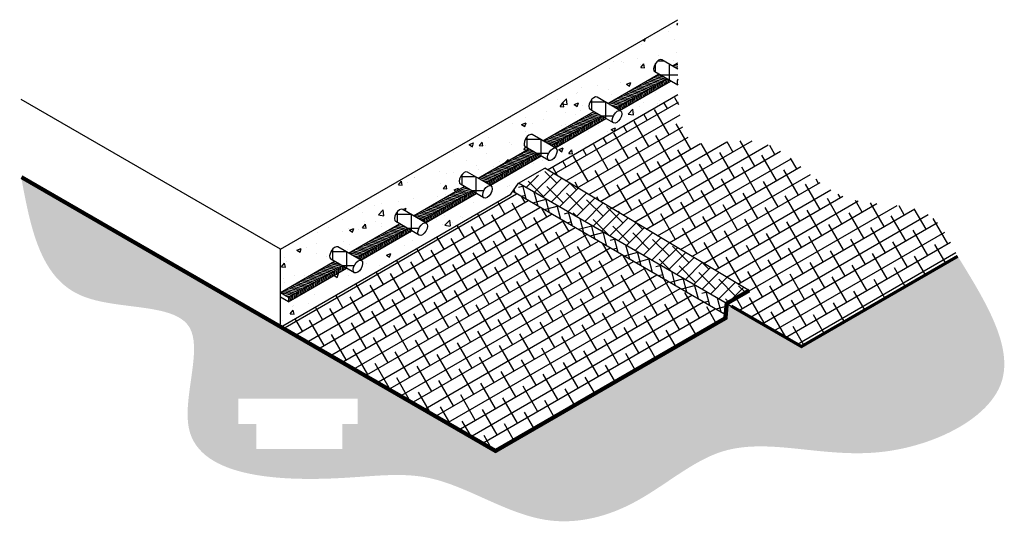
# Model space of a CAD drawing. Units: inches. Extents: x 0 to 158, y 0 to 80.
import ezdxf

# ---------------------------------------------------------------- set-up
doc = ezdxf.new("R2010")
doc.units = ezdxf.units.IN
doc.header["$LTSCALE"] = 6
doc.header["$MEASUREMENT"] = 0
for name, color, linetype, lineweight in [('BKG', 7, 'Continuous', 30), ('w-voltex', 5, 'Continuous', 30), ('w-wsrx', 1, 'Continuous', 25)]:
    doc.layers.add(name, color=color, linetype=linetype, lineweight=lineweight)
pattern_1 = [(165, (47.83099793812585, -9.491173588110087), (-0.06470476127563025, -0.241481456572267), [])]
pattern_2 = [(74.99999999999999, (47.83099793812585, -9.491173588110087), (-0.2414814565722671, 0.06470476127563023), [])]

msp = doc.modelspace()

# ---------------------------------------------------------------- hatches: boundary and pattern name
at = {"layer": 'BKG'}
h = msp.add_hatch(dxfattribs=at)
h.set_pattern_fill('AR-CONC', color=8, style=0)
h.set_pattern_definition([(49.99999999999999, (0, 0), (7.172601826007535, -0.6275213498259511), [0.75, -8.25]), (355, (0, 0), (-1.38751333613, 7.521921337000118), [0.6, -6.6]), (100.4514, (0.5977168, -0.0522934), (5.785093817140216, 6.894395420609536), [0.6374019000000001, -7.01142112]), (46.18420000000001, (0, 2), (10.67241048625644, -1.655190143290181), [1.125, -12.375]), (96.6356, (0.88936745, 1.86206693), (9.346627055487033, 9.741178709004418), [0.95610288, -10.51713]), (351.1842, (0, 2), (9.346619451336272, 9.741186009253246), [0.9, -9.9]), (21, (1, 1.5), (5.969070521184617, -4.026188906653388), [0.75, -8.25]), (326.0000000000001, (1, 1.5), (2.433153319215817, 7.25150045046853), [0.6, -6.6]), (71.4514, (1.49742233, 1.16448394), (8.4022262858149, 3.225304967099524), [0.6374019000000001, -7.01142112]), (37.50000000000001, (0, 0), (0.1215985531729067, 3.328938538313115), [0, -6.52, 0, -6.7, 0, -6.625]), (7.499999999999999, (0, 0), (2.630695374421486, 3.944117118823602), [0, -3.82, 0, -6.37, 0, -2.525]), (327.5, (-2.23, 0), (5.338224361724091, -0.225548717343798), [0, -2.5, 0, -7.8, 0, -10.35]), (317.5, (-3.23, 0), (5.831861693423862, 1.001049823323176), [0, -3.25, 0, -5.18, 0, -7.35])])
edge = h.paths.add_edge_path()
edge.add_line((91.95061655319006, 65.6440537301131), (91.35966441881233, 65.98524010397428))
edge.add_ellipse((91.92216441881232, 66.95951868323176), major_axis=(0.5625000000000006, 0.974278579257494), ratio=0.5300546041909422, start_angle=0, end_angle=180, ccw=False)
edge.add_line((92.48466441881234, 67.93379726248922), (94.20061655319006, 66.94309183578972))
edge.add_line((94.20061655319007, 66.94309183578972), (102.3429213986034, 71.64405373011307))
edge.add_line((102.3429213986034, 71.64405373011307), (101.7519692642257, 71.98524010397419))
edge.add_ellipse((102.3144692642256, 72.95951868323176), major_axis=(0.5625000000000006, 0.974278579257494), ratio=0.5300546041909422, start_angle=0, end_angle=180, ccw=False)
edge.add_line((102.8769692642257, 73.93379726248922), (104.5929213986034, 72.94309183578973))
edge.add_line((104.5929213986034, 72.94309183578973), (105.4403399623902, 73.43234917170835))
edge.add_line((105.4403399623902, 73.43234917170835), (105.4403399623902, 80.3605524019839))
edge.add_line((105.4403399623902, 80.3605524019839), (41.69421934504594, 43.55671250376583))
edge.add_line((41.69421934504594, 43.55671250376583), (41.69421934504594, 36.62850927349033))
edge.add_line((41.69421934504594, 36.62850927349033), (50.381397171537, 41.64405373011309))
edge.add_line((50.381397171537, 41.64405373011309), (49.79044503715929, 41.98524010397421))
edge.add_ellipse((50.35294503715924, 42.95951868323177), major_axis=(0.5625000000000006, 0.974278579257494), ratio=0.5300546041909423, start_angle=0, end_angle=180, ccw=False)
edge.add_line((50.91544503715932, 43.93379726248924), (52.63139717153704, 42.94309183578975))
edge.add_line((52.63139717153704, 42.94309183578975), (60.77370201695029, 47.64405373011308))
edge.add_line((60.77370201695028, 47.64405373011308), (60.18274988257257, 47.98524010397426))
edge.add_ellipse((60.74524988257251, 48.95951868323177), major_axis=(0.5625000000000006, 0.974278579257494), ratio=0.5300546041909422, start_angle=0, end_angle=180, ccw=False)
edge.add_line((61.30774988257252, 49.93379726248926), (63.0237020169503, 48.94309183578974))
edge.add_line((63.0237020169503, 48.94309183578974), (71.16600686236356, 53.64405373011309))
edge.add_line((71.16600686236356, 53.64405373011309), (70.57505472798579, 53.98524010397425))
edge.add_ellipse((71.13755472798577, 54.95951868323178), major_axis=(0.5625000000000006, 0.974278579257494), ratio=0.5300546041909422, start_angle=0, end_angle=180, ccw=False)
edge.add_line((71.70005472798587, 55.93379726248925), (73.41600686236359, 54.94309183578974))
edge.add_line((73.41600686236359, 54.94309183578974), (81.55831170777682, 59.64405373011307))
edge.add_line((81.55831170777682, 59.64405373011307), (80.96735957339914, 59.98524010397426))
edge.add_ellipse((81.52985957339905, 60.95951868323178), major_axis=(0.5625000000000006, 0.974278579257494), ratio=0.5300546041909422, start_angle=0, end_angle=180, ccw=False)
edge.add_line((82.0923595733992, 61.93379726248922), (83.80831170777684, 60.94309183578974))
edge.add_line((83.80831170777684, 60.94309183578974), (91.95061655319006, 65.6440537301131))
h.paths.add_polyline_path([(82.7918201008256, 55.81614484997119), (82.55268109476218, 56.02147770951267), (84.02180679079311, 56.86967782558953), (84.71119722002157, 56.3925762596072), (105.4403399623902, 68.36055240198387), (105.4403399623902, 69.8557582885178), (104.2914785571183, 70.51905373011307), (96.14917371170509, 65.8180918357897), (96.25335895541721, 65.75794045728695), (96.27802096945439, 65.74213708855437), (96.30126845877044, 65.72402466908714), (96.32304541812735, 65.70364683329021), (96.34329938492259, 65.6810526731549), (96.36198156557612, 65.65629661999195), (96.37904695307839, 65.62943831330186), (96.39445443541614, 65.60054245709792), (96.40816689461488, 65.56967866402871), (96.42015129615933, 65.5369212876751), (96.43037876857647, 65.50234924342593), (96.43882467298944, 65.46604581836392), (96.44546866247472, 65.4280984706199), (96.45029473107968, 65.38859861867832), (96.45329125238236, 65.34764142114234), (96.45445100750048, 65.30532554748821), (96.45377120248234, 65.26175294036202), (96.45125347503782, 65.21702856999083), (96.44690389059282, 65.17126018130028), (96.44073292767729, 65.12455803434754), (96.43275545268138, 65.07703463869527), (96.4229906840411, 65.02880448236613), (96.41146214593938, 64.97998375603116), (96.39819761163433, 64.93069007309634), (96.38322903655089, 64.88104218636146), (96.36659248129756, 64.8311597019343), (96.34832802479309, 64.78116279108902), (96.32847966771304, 64.73117190076309), (96.30709522648807, 64.68130746338996), (96.28422621811016, 64.63168960676688), (96.2599277360236, 64.5824378646565), (96.23425831740002, 64.53367088881944), (96.20727980211726, 64.48550616317205), (96.17905718378168, 64.43805972075707), (96.14965845315284, 64.39144586421016), (96.11915443434786, 64.34577689039459), (96.0876186142199, 64.30116281986844), (96.05512696532185, 64.25771113183532), (96.02175776288182, 64.21552650521762), (95.98759139623131, 64.17471056647582), (95.95271017514017, 64.13536164478137), (95.91719813152527, 64.09757453513323), (95.88114081701013, 64.06144026998825), (95.84462509682372, 64.02704589995622), (95.80773894053432, 63.99447428408707), (95.77057121012331, 63.96380389025642), (95.73321144590872, 63.93510860612938), (95.69574965083493, 63.90845756115883), (95.65827607364749, 63.88391496004648), (95.62088099147614, 63.86153992806808), (95.58365449234928, 63.84138636863546), (95.54668625816396, 63.82350283343856), (95.51006534863436, 63.80793240548009), (95.47387998673914, 63.79471259528479), (95.43821734618457, 63.78387525053336), (95.40316334139544, 63.77544647933852), (95.36880242053967, 63.76944658734838), (95.33521736208522, 63.76589002882825), (95.30248907537964, 63.76478537183912), (95.27069640573225, 63.76613527759646), (95.23991594446895, 63.76993649405905), (95.21022184441695, 63.77617986376347), (95.18168564126421, 63.78485034588526), (95.15437608122357, 63.79592705247355), (95.12835895541721, 63.80938329877196), (93.89917371170509, 64.51905373011307), (85.75686886629184, 59.81809183578973), (85.86105411000395, 59.75794045728694), (85.88571612404112, 59.74213708855438), (85.90896361335717, 59.72402466908716), (85.93074057271409, 59.70364683329021), (85.95099453950932, 59.68105267315489), (85.96967672016285, 59.65629661999195), (85.98674210766512, 59.62943831330185), (86.00214959000287, 59.60054245709792), (86.01586204920162, 59.56967866402872), (86.02784645074607, 59.53692128767511), (86.03807392316321, 59.50234924342593), (86.04651982757618, 59.46604581836393), (86.05316381706146, 59.42809847061989), (86.05798988566642, 59.38859861867833), (86.06098640696909, 59.34764142114233), (86.06214616208722, 59.30532554748821), (86.06146635706908, 59.26175294036202), (86.05894862962455, 59.21702856999084), (86.05459904517956, 59.17126018130028), (86.04842808226402, 59.12455803434755), (86.04045060726811, 59.07703463869526), (86.03068583862783, 59.02880448236611), (86.01915730052612, 58.97998375603117), (86.00589276622107, 58.93069007309634), (85.99092419113762, 58.88104218636146), (85.9742876358843, 58.83115970193429), (85.95602317937983, 58.78116279108902), (85.93617482229978, 58.73117190076308), (85.91479038107481, 58.68130746338996), (85.8919213726969, 58.63168960676688), (85.86762289061033, 58.58243786465649), (85.84195347198676, 58.53367088881945), (85.81497495670399, 58.48550616317203), (85.78675233836842, 58.43805972075708), (85.75735360773957, 58.39144586421016), (85.7268495889346, 58.34577689039459), (85.69531376880664, 58.30116281986844), (85.66282211990858, 58.25771113183531), (85.62945291746856, 58.21552650521762), (85.59528655081805, 58.17471056647582), (85.5604053297269, 58.13536164478138), (85.524893286112, 58.09757453513323), (85.48883597159687, 58.06144026998827), (85.45232025141046, 58.02704589995621), (85.41543409512106, 57.99447428408708), (85.37826636471004, 57.96380389025641), (85.34090660049546, 57.93510860612938), (85.30344480542166, 57.90845756115884), (85.26597122823422, 57.88391496004648), (85.22857614606288, 57.86153992806807), (85.19134964693602, 57.84138636863545), (85.1543814127507, 57.82350283343857), (85.11776050322109, 57.80793240548009), (85.08157514132587, 57.79471259528479), (85.04591250077131, 57.78387525053336), (85.01085849598218, 57.77544647933852), (84.9764975751264, 57.76944658734838), (84.94291251667195, 57.76589002882825), (84.91018422996638, 57.76478537183912), (84.87839156031899, 57.76613527759646), (84.84761109905568, 57.76993649405905), (84.81791699900369, 57.77617986376347), (84.78938079585095, 57.78485034588526), (84.76207123581031, 57.79592705247355), (84.73605411000383, 57.80938329877196), (83.5068688662918, 58.51905373011304), (75.36456402087856, 53.81809183578972), (75.46874926459068, 53.75794045728695), (75.49341127862786, 53.74213708855439), (75.51665876794391, 53.72402466908716), (75.53843572730081, 53.70364683329022), (75.55868969409605, 53.68105267315489), (75.57737187474959, 53.65629661999196), (75.59443726225186, 53.62943831330187), (75.6098447445896, 53.60054245709793), (75.62355720378834, 53.56967866402873), (75.6355416053328, 53.53692128767512), (75.64576907774995, 53.50234924342595), (75.65421498216291, 53.46604581836394), (75.6608589716482, 53.42809847061991), (75.66568504025315, 53.38859861867834), (75.66868156155583, 53.34764142114234), (75.66984131667395, 53.30532554748822), (75.66916151165582, 53.26175294036203), (75.66664378421129, 53.21702856999085), (75.66229419976631, 53.1712601813003), (75.65612323685076, 53.12455803434756), (75.64814576185485, 53.07703463869527), (75.63838099321457, 53.02880448236613), (75.62685245511287, 52.97998375603118), (75.6135879208078, 52.93069007309636), (75.59861934572436, 52.88104218636147), (75.58198279047103, 52.8311597019343), (75.56371833396656, 52.78116279108903), (75.54386997688651, 52.73117190076309), (75.52248553566153, 52.68130746338997), (75.49961652728362, 52.6316896067669), (75.47531804519707, 52.5824378646565), (75.44964862657349, 52.53367088881947), (75.42267011129073, 52.48550616317205), (75.39444749295515, 52.43805972075709), (75.36504876232632, 52.39144586421017), (75.33454474352135, 52.3457768903946), (75.30300892339338, 52.30116281986845), (75.27051727449533, 52.25771113183533), (75.2371480720553, 52.21552650521764), (75.20298170540478, 52.17471056647583), (75.16810048431364, 52.13536164478138), (75.13258844069874, 52.09757453513323), (75.09653112618362, 52.06144026998827), (75.06001540599719, 52.02704589995622), (75.0231292497078, 51.99447428408708), (74.98596151929678, 51.96380389025643), (74.9486017550822, 51.93510860612939), (74.9111399600084, 51.90845756115885), (74.87366638282096, 51.8839149600465), (74.83627130064961, 51.86153992806808), (74.79904480152275, 51.84138636863547), (74.76207656733743, 51.82350283343857), (74.72545565780783, 51.8079324054801), (74.6892702959126, 51.7947125952848), (74.65360765535806, 51.78387525053337), (74.61855365056894, 51.77544647933853), (74.58419272971314, 51.76944658734838), (74.5506076712587, 51.76589002882825), (74.51787938455311, 51.76478537183913), (74.48608671490572, 51.76613527759648), (74.45530625364242, 51.76993649405905), (74.42561215359044, 51.77617986376347), (74.39707595043768, 51.78485034588527), (74.36976639039705, 51.79592705247356), (74.34374926459067, 51.80938329877196), (73.11456402087856, 52.51905373011307), (64.9722591754653, 47.81809183578973), (65.07644441917742, 47.75794045728694), (65.1011064332146, 47.74213708855438), (65.12435392253064, 47.72402466908716), (65.14613088188754, 47.70364683329021), (65.16638484868278, 47.68105267315489), (65.18506702933632, 47.65629661999196), (65.2021324168386, 47.62943831330186), (65.21753989917633, 47.60054245709792), (65.23125235837507, 47.56967866402872), (65.24323675991954, 47.53692128767511), (65.25346423233668, 47.50234924342593), (65.26191013674965, 47.46604581836394), (65.26855412623493, 47.4280984706199), (65.27338019483989, 47.38859861867833), (65.27637671614256, 47.34764142114233), (65.27753647126069, 47.30532554748822), (65.27685666624255, 47.26175294036202), (65.27433893879802, 47.21702856999084), (65.26998935435304, 47.17126018130029), (65.2638183914375, 47.12455803434755), (65.25584091644158, 47.07703463869527), (65.2460761478013, 47.02880448236612), (65.2345476096996, 46.97998375603117), (65.22128307539454, 46.93069007309635), (65.2063145003111, 46.88104218636146), (65.18967794505777, 46.8311597019343), (65.1714134885533, 46.78116279108902), (65.15156513147325, 46.73117190076309), (65.13018069024827, 46.68130746338996), (65.10731168187036, 46.63168960676689), (65.0830131997838, 46.58243786465649), (65.05734378116023, 46.53367088881946), (65.03036526587746, 46.48550616317204), (65.00214264754189, 46.43805972075708), (64.97274391691306, 46.39144586421016), (64.94223989810808, 46.3457768903946), (64.91070407798011, 46.30116281986844), (64.87821242908207, 46.25771113183532), (64.84484322664204, 46.21552650521763), (64.81067685999152, 46.17471056647582), (64.77579563890038, 46.13536164478138), (64.74028359528548, 46.09757453513323), (64.70422628077034, 46.06144026998827), (64.66771056058393, 46.02704589995621), (64.63082440429453, 45.99447428408708), (64.59365667388352, 45.96380389025642), (64.55629690966893, 45.93510860612938), (64.51883511459513, 45.90845756115884), (64.4813615374077, 45.88391496004649), (64.44396645523635, 45.86153992806808), (64.40673995610949, 45.84138636863546), (64.36977172192417, 45.82350283343857), (64.33315081239456, 45.80793240548009), (64.29696545049934, 45.79471259528479), (64.2613028099448, 45.78387525053336), (64.22624880515568, 45.77544647933853), (64.19188788429987, 45.76944658734838), (64.15830282584544, 45.76589002882825), (64.12557453913985, 45.76478537183912), (64.09378186949246, 45.76613527759647), (64.06300140822916, 45.76993649405905), (64.03330730817717, 45.77617986376347), (64.00477110502442, 45.78485034588526), (63.97746154498378, 45.79592705247355), (63.95144441917745, 45.80938329877195), (62.72225917546529, 46.51905373011308), (54.57995433005202, 41.81809183578972), (54.68413957376416, 41.75794045728694), (54.70880158780133, 41.74213708855438), (54.73204907711738, 41.72402466908716), (54.75382603647429, 41.70364683329021), (54.77408000326953, 41.68105267315489), (54.79276218392306, 41.65629661999196), (54.80982757142532, 41.62943831330186), (54.82523505376307, 41.60054245709792), (54.83894751296182, 41.56967866402872), (54.85093191450628, 41.53692128767511), (54.86115938692343, 41.50234924342593), (54.86960529133639, 41.46604581836394), (54.87624928082167, 41.4280984706199), (54.88107534942662, 41.38859861867833), (54.88407187072931, 41.34764142114233), (54.88523162584741, 41.30532554748822), (54.88455182082929, 41.26175294036202), (54.88203409338476, 41.21702856999084), (54.87768450893977, 41.17126018130029), (54.87151354602424, 41.12455803434755), (54.86353607102832, 41.07703463869527), (54.85377130238804, 41.02880448236612), (54.84224276428633, 40.97998375603117), (54.82897822998127, 40.93069007309635), (54.81400965489784, 40.88104218636146), (54.7973730996445, 40.8311597019343), (54.77910864314004, 40.78116279108902), (54.75926028605998, 40.73117190076309), (54.737875844835, 40.68130746338996), (54.71500683645711, 40.63168960676689), (54.69070835437054, 40.58243786465649), (54.66503893574696, 40.53367088881946), (54.6380604204642, 40.48550616317204), (54.60983780212862, 40.43805972075708), (54.58043907149978, 40.39144586421016), (54.54993505269482, 40.3457768903946), (54.51839923256686, 40.30116281986844), (54.4859075836688, 40.25771113183532), (54.45253838122877, 40.21552650521763), (54.41837201457825, 40.17471056647582), (54.38349079348711, 40.13536164478138), (54.34797874987221, 40.09757453513323), (54.31192143535709, 40.06144026998827), (54.27540571517066, 40.02704589995621), (54.23851955888126, 39.99447428408708), (54.20135182847025, 39.96380389025642), (54.16399206425568, 39.93510860612938), (54.12653026918187, 39.90845756115884), (54.08905669199442, 39.88391496004649), (54.05166160982309, 39.86153992806808), (54.01443511069623, 39.84138636863546), (53.97746687651091, 39.82350283343857), (53.9408459669813, 39.80793240548009), (53.90466060508609, 39.79471259528479), (53.86899796453152, 39.78387525053336), (53.8339439597424, 39.77544647933853), (53.79958303888662, 39.76944658734838), (53.76599798043217, 39.76589002882825), (53.73326969372659, 39.76478537183912), (53.7014770240792, 39.76613527759647), (53.67069656281589, 39.76993649405905), (53.6410024627639, 39.77617986376347), (53.61246625961115, 39.78485034588526), (53.58515669957052, 39.79592705247355), (53.55913957376426, 39.80938329877192), (52.32995433005201, 40.51905373011309), (42.9932574507226, 35.12850927349032), (41.69421934504594, 35.87850927349033), (41.69421934504594, 31.55671250376584), (78.71680535683065, 52.93171250376581), (79.90584009435504, 54.14992351635954)])
h = msp.add_hatch(dxfattribs=at)
h.set_pattern_fill('NET', color=256, scale=18, angle=90, style=0)
h.set_pattern_definition([(90, (47.83099793812585, -9.491173588110087), (-2.25, 1.377682148050174e-16), []), (180, (47.83099793812585, -9.491173588110087), (-2.755364296100349e-16, -2.25), [])])
edge = h.paths.add_edge_path()
edge.add_line((105.4403399623902, 69.85575828851782), (105.4403399623902, 69.87505421498392))
edge.add_ellipse((106.0831638008305, 70.78366187802945), major_axis=(0.5625000000000006, 0.974278579257494), ratio=0.5300546041909422, start_angle=104.7788424457392, end_angle=170.1122254135111, ccw=False)
edge.add_line((105.4403399623902, 70.82342642315973), (105.4403399623902, 72.45383449987112))
edge.add_line((105.4403399623902, 72.45383449987112), (102.8769692642257, 73.93379726248922))
edge.add_ellipse((102.3144692642256, 72.95951868323176), major_axis=(0.5625000000000006, 0.974278579257494), ratio=0.5300546041909422, start_angle=0, end_angle=180)
edge.add_line((101.7519692642257, 71.98524010397426), (105.4403399623902, 69.85575828851782))
h = msp.add_hatch(dxfattribs=at)
h.set_pattern_fill('NET', color=256, scale=18, angle=90, style=0)
h.set_pattern_definition([(90, (87.1502173197789, 13.20978830621325), (-2.25, 1.377682148050174e-16), []), (180, (87.1502173197789, 13.20978830621325), (-2.755364296100349e-16, -2.25), [])])
edge = h.paths.add_edge_path()
edge.add_ellipse((95.69085895541721, 64.78366187802945), major_axis=(0.5625000000000006, 0.974278579257494), ratio=0.5300546041909422, start_angle=0, end_angle=179.9999999999997, ccw=False)
edge.add_line((96.25335895541713, 65.75794045728694), (92.48466441881232, 67.93379726248924))
edge.add_ellipse((91.92216441881232, 66.95951868323176), major_axis=(0.5625000000000006, 0.974278579257494), ratio=0.5300546041909422, start_angle=0, end_angle=180)
edge.add_line((91.35966441881239, 65.98524010397419), (95.1283589554173, 63.80938329877189))
h = msp.add_hatch(dxfattribs=at)
h.set_pattern_fill('NET', color=256, scale=18, angle=90, style=0)
h.set_pattern_definition([(90, (76.75791247436564, 7.209788306213262), (-2.25, 1.377682148050174e-16), []), (180, (76.75791247436564, 7.209788306213262), (-2.755364296100349e-16, -2.25), [])])
edge = h.paths.add_edge_path()
edge.add_ellipse((85.29855411000395, 58.78366187802945), major_axis=(0.5625000000000006, 0.974278579257494), ratio=0.5300546041909422, start_angle=0, end_angle=179.9999999999997, ccw=False)
edge.add_line((85.86105411000406, 59.75794045728688), (82.09235957339908, 61.93379726248922))
edge.add_ellipse((81.52985957339905, 60.95951868323178), major_axis=(0.5625000000000006, 0.974278579257494), ratio=0.5300546041909422, start_angle=0, end_angle=180)
edge.add_line((80.96735957339908, 59.98524010397423), (84.73605411000398, 57.80938329877191))
h = msp.add_hatch(dxfattribs=at)
h.set_pattern_fill('NET', color=256, scale=18, angle=90, style=0)
h.set_pattern_definition([(90, (66.36560762895238, 1.209788306213262), (-2.25, 1.377682148050174e-16), []), (180, (66.36560762895238, 1.209788306213262), (-2.755364296100349e-16, -2.25), [])])
edge = h.paths.add_edge_path()
edge.add_ellipse((74.90624926459068, 52.78366187802946), major_axis=(0.5625000000000006, 0.974278579257494), ratio=0.5300546041909422, start_angle=1.1368683772161603e-13, end_angle=180, ccw=False)
edge.add_line((75.46874926459068, 53.75794045728698), (71.70005472798583, 55.93379726248924))
edge.add_ellipse((71.13755472798577, 54.95951868323178), major_axis=(0.5625000000000006, 0.974278579257494), ratio=0.5300546041909422, start_angle=0, end_angle=180)
edge.add_line((70.5750547279858, 53.98524010397425), (74.34374926459064, 51.80938329877193))
h = msp.add_hatch(dxfattribs=at)
h.set_pattern_fill('AR-SAND', color=252, scale=1.5, style=0)
h.set_pattern_definition([(37.50000000000001, (47.83099793812585, -9.491173588110087), (-0.09449003716441223, 2.890235653519738), [0, -2.28, 0, -2.55, 0, -2.4375]), (7.499999999999999, (47.83099793812585, -9.491173588110087), (2.654665057901591, 4.233219097844611), [0, -1.23, 0, -2.055, 0, -0.7875000000000001]), (327.5, (45.98599793812585, -9.491173588110087), (4.671212792627243, 0.008488580305446747), [0, -0.75, 0, -2.7, 0, -3.525]), (317.5, (45.98599793812585, -9.491173588110087), (4.50918990685844, 1.316513347401374), [0, -0.375, 0, -1.77, 0, -2.025])])
h.paths.add_polyline_path([(112.3320197788011, 10.05310933763487), (139.1283618661135, 10.05310933763487), (139.1283618661135, 12.51132898292818), (112.3320197788011, 12.51132898292818)], flags=25)
h.paths.add_polyline_path([(112.0949802153632, 12.14724303476993), (147.0041718933986, 12.14724303476993), (147.0041718933986, 16.0277000606908), (112.0949802153632, 16.0277000606908)], flags=24)
h.paths.add_polyline_path([(0.1249999633928951, 55.05671250376585), (0.3036492028116161, 54.1014119646677), (0.484201067295413, 53.14805369678072), (0.6685581819093617, 52.198579971316), (0.8586231717185381, 51.25493305948473), (1.056298661788018, 50.31905523249799), (1.263487277182878, 49.39288876156698), (1.482091642968193, 48.47837591790282), (1.71401438420904, 47.57745897271664), (1.961158125970493, 46.6920801972196), (2.225425493317632, 45.82418186262285), (2.508719111315528, 44.9757062401375), (2.81294160502926, 44.1485956009747), (3.139995599523904, 43.34479221634562), (3.491783719864533, 42.56623835746137), (3.870208591116226, 41.81487629553311), (4.277172838344058, 41.09264830177197), (4.714579086613107, 40.4014966473891), (5.184329960988443, 39.74336360359563), (5.688328086535149, 39.12019144160273), (6.228476088318296, 38.53392243262149), (6.806676591402963, 37.98649884786311), (7.424832220854222, 37.4798629585387), (8.084845601737152, 37.0159570358594), (8.788619359116831, 36.59672335103637), (9.538056118058332, 36.22410417528074), (10.3342967255329, 35.89935932411375), (11.1732254689809, 35.61903940838121), (12.04850922204956, 35.37770851992525), (12.95380704778475, 35.16992375328868), (13.88277800923235, 34.99024220301432), (14.82908116943826, 34.833220963645), (15.78637559144837, 34.69341712972355), (16.74832033830856, 34.56538779579278), (17.70857447306471, 34.44369005639554), (18.66079705876272, 34.32288100607462), (19.59864715844847, 34.19751773937288), (20.51578383516785, 34.06215735083311), (21.40586615196674, 33.91135693499816), (22.26255317189103, 33.73967358641085), (23.07950395798662, 33.54166439961399), (23.85037757329937, 33.31188646915042), (24.56883308087519, 33.04489688956296), (25.22852954375997, 32.73525275539442), (25.82312602499956, 32.37751116118766), (26.34628158763989, 31.96622920148546), (26.79165529472684, 31.49596397083068), (27.15298078220097, 30.96133063662375), (27.4291711962024, 30.36097785537138), (27.62760198642074, 29.7001442134898), (27.75642975011191, 28.98467660784893), (27.82381108453191, 28.22042193531873), (27.83790258693671, 27.4132270927691), (27.80686085458226, 26.56893897706999), (27.73884248472455, 25.69340448509131), (27.64200407461952, 24.79247051370301), (27.52450222152316, 23.871983959775), (27.39449352269144, 22.93779172017723), (27.26013457538031, 21.99574069177961), (27.12958197684574, 21.05167777145208), (27.01099232434371, 20.11144985606457), (26.91252221513019, 19.18090384248702), (26.84232824646114, 18.26588662758932), (26.80856701559252, 17.37224510824145), (26.8193951197803, 16.50582618131331), (26.88296915628047, 15.67247674367483), (27.00744572234898, 14.87804369219595), (27.20019941780686, 14.12787252862015), (27.46179947632057, 13.42294534213847), (27.78931147673164, 12.76199777537385), (28.17977205353712, 12.14374691263611), (28.63021784123406, 11.56690983823507), (29.13768547431951, 11.03020363648056), (29.69921158729051, 10.53234539168239), (30.31183281464411, 10.07205218815039), (30.97258579087736, 9.648041110194367), (31.67850715048731, 9.259029242124157), (32.42663352797101, 8.903733668249565), (33.21400155782549, 8.580871472880421), (34.03764787454782, 8.289159740326543), (34.89460911263504, 8.027315554897752), (35.78192190658418, 7.794056000903868), (36.69662289089232, 7.588098162654706), (37.63574870005648, 7.408159124460093), (38.59633596857375, 7.252955970629847), (39.57542133094111, 7.12120578547379), (40.57004142165567, 7.011625653301737), (41.57723287521445, 6.922932658423514), (42.59403232611449, 6.85384388514894), (43.61747640885287, 6.803076417787834), (44.64460175792659, 6.769347340650016), (45.67244500783275, 6.751373738045308), (46.69804279306835, 6.747872694283528), (47.71843174813049, 6.757561293674497), (48.73064850751616, 6.779156620528036), (49.73172970572246, 6.811375759153967), (50.71871197724639, 6.852935793862106), (51.68863195658503, 6.902553808962277), (52.63877985243369, 6.958874700492697), (53.56895798543535, 7.019828208845468), (54.4804039518287, 7.082935475804342), (55.37437216573483, 7.145712855387274), (56.2521170412749, 7.205676701612225), (57.11489299257003, 7.260343368497147), (57.96395443374138, 7.307229210060007), (58.80055577891007, 7.343850580318758), (59.62595144219723, 7.367723833291361), (60.44139583772402, 7.37636532299577), (61.24814337961155, 7.367291403449949), (62.04744848198099, 7.338018428671852), (62.84056555895344, 7.286062752679442), (63.62874902465008, 7.208940729490672), (64.413253293192, 7.104168713123503), (65.19533277870035, 6.969263057595891), (65.97618934954998, 6.80201456997403), (66.75642748490945, 6.60333429635627), (67.53627254582614, 6.376113464517037), (68.3159438515733, 6.123274859177544), (69.09566072142414, 5.847741265058982), (69.87564247465195, 5.552435466882571), (70.65610843053, 5.240280249369508), (71.43727790833152, 4.914198397240987), (72.21937022732975, 4.577112695218226), (73.00260470679798, 4.231945928022416), (73.78720066600945, 3.881620880374773), (74.57337742423739, 3.529060336996491), (75.36135430075507, 3.177187082608782), (76.15135061483576, 2.828923901932839), (76.9435856857527, 2.487193579689877), (77.73827883277912, 2.154918900601094), (78.53564937518831, 1.83502264938769), (79.3359166322535, 1.530427610770878), (80.13929992324796, 1.244056569471851), (80.94601856744492, 0.9788323102118226), (81.7562918841177, 0.7376776177119878), (82.57033919253944, 0.523515276693558), (83.3883798119835, 0.3392680718777304), (84.21063306172306, 0.1878587879857142), (85.0373182610314, 0.07221020973870987), (85.86849327380123, -0.005248275667281867), (86.70337801654838, -0.04464799570933914), (87.5409214001962, -0.04694845397216587), (88.38007219890869, -0.01310957196858289), (89.2197791868499, 0.05590872878858914), (90.05899113818376, 0.1591465267865261), (90.89665682707431, 0.2956439005124081), (91.73172502768554, 0.4644409284534151), (92.56314451418143, 0.6645776890967211), (93.38986406072604, 0.8950942609295103), (94.21083244148332, 1.155030722438954), (95.02499843061727, 1.443427152112239), (95.83131080229191, 1.759323628436535), (96.6287183306712, 2.101760229899023), (97.41616978991918, 2.469777034986882), (98.19278419526175, 2.862227232913158), (98.95891698418316, 3.276606678438658), (99.71546935846422, 3.709812090651063), (100.4633449191934, 4.158737554697217), (101.2034472674591, 4.620277155723977), (101.9366800043497, 5.091324978878156), (102.6639467309539, 5.568775109306612), (103.3861510483599, 6.04952163215619), (104.1041965576563, 6.530458632573731), (104.8189868599315, 7.008480195706094), (105.531425556274, 7.480480406700091), (106.2424162477722, 7.943353350702583), (106.9528625355146, 8.393993112860407), (107.6636680205896, 8.829293778320427), (108.3757363040857, 9.246149432229455), (109.0899709870914, 9.641454159734348), (109.807275670695, 10.01210204598195), (110.5285539559851, 10.3549871761191), (111.2547094440501, 10.66700363529266), (111.9866457359785, 10.94504550864944), (112.7252388681229, 11.18616299852804), (113.4708804972973, 11.39014966652116), (114.2235488101039, 11.55914082741998), (114.9832087217478, 11.69534696064683), (115.7498251474339, 11.80097854562402), (116.5233630023674, 11.87824606177386), (117.3037872017534, 11.92935998851868), (118.091062660797, 11.95653080528079), (118.8851542947033, 11.96196899148251), (119.6860270186774, 11.94788502654617), (120.4936457479244, 11.91648938989407), (121.3079753976494, 11.86999256094853), (122.1289808830575, 11.81060501913188), (122.9566271193537, 11.74053724386643), (123.7908790217433, 11.6619997145745), (124.6317015054312, 11.5772029106784), (125.4790594856227, 11.48835731160046), (126.3329178775226, 11.39767339676299), (127.1932415963363, 11.30736164558831), (128.0599955572688, 11.21963253749874), (128.9331446755251, 11.1366965519166), (129.8126538663104, 11.06076416826419), (130.6984880448298, 10.99404586596386), (131.5906121262883, 10.9387521244379), (132.4889910258912, 10.89709342310864), (133.3935896588434, 10.87128024139839), (134.30437294035, 10.86352305872948), (135.2213057856162, 10.87603235452422), (136.1443531098471, 10.91101860820492), (137.0734798282477, 10.97069229919391), (138.008650854416, 11.05726390507795), (138.9494069900417, 11.17245956142019), (139.8936712854225, 11.31615790794926), (140.8389811225381, 11.48779714551413), (141.7828738833682, 11.68681547496379), (142.7228869498923, 11.91265109714722), (143.6565577040903, 12.1647422129134), (144.5814235279417, 12.44252702311132), (145.4950218034263, 12.74544372858997), (146.3948899125237, 13.07293053019832), (147.2785652372136, 13.42442562878534), (148.1435851594756, 13.79936722520003), (148.9874870612896, 14.19719352029138), (149.807808324635, 14.61734271490836), (150.6020863314916, 15.05925300989997), (151.3678584638392, 15.52236260611516), (152.1026621036572, 16.00610970440293), (152.8040346329255, 16.50993250561228), (153.4695134336237, 17.03326921059218), (154.0966358877315, 17.5755580201916), (154.6829393772285, 18.13623713525953), (155.2259612840944, 18.71474475664496), (155.723238990309, 19.31051908519687), (156.1723098778518, 19.92299832176426), (156.5707113287025, 20.55162066719608), (156.9159807248409, 21.19582432234132), (157.2056554482467, 21.85504748804897), (157.4373443086367, 22.52872845238148), (157.6107931193135, 23.21630811268769), (157.7282016848018, 23.91723036264567), (157.7919050153179, 24.63093926101993), (157.8042381210779, 25.35687886657497), (157.7675360122981, 26.09449323807534), (157.6841336991945, 26.84322643428549), (157.5563661919835, 27.60252251396995), (157.3865685008811, 28.37182553589324), (157.1770756361036, 29.15057955881986), (156.9302226078671, 29.93822864151436), (156.6483444263878, 30.73421684274119), (156.333776101882, 31.53798822126488), (155.9888526445657, 32.34898683584994), (155.6159090646553, 33.16665674526091), (155.2172803723668, 33.99044200826225), (154.7953015779164, 34.81978668361849), (154.3523076915204, 35.65413483009415), (153.8906337233949, 36.49293050645373), (153.4126146837561, 37.33561777146177), (152.9205855828202, 38.18164068388273), (152.4168814308034, 39.03044330248113), (151.9038372379219, 39.88146968602149), (151.3837880143917, 40.73416389326836), (150.8590687704292, 41.58796998298616), (150.3320145162506, 42.44233201393948), (125.2579989635294, 27.96584238491105), (114.0107478255145, 34.45944585708727), (113.3693582217435, 34.83398325991108), (113.3656941181161, 34.83186778869551), (113.2161750652778, 33.01349211572144), (76.19358905349304, 11.13849211572143)])
h.paths.add_polyline_path([(34.91798526356115, 15.57482331688823), (34.91798526356115, 19.61234239308729), (54.11051988413351, 19.61234239308729), (54.1105198841335, 15.57482331688823)])
h.paths.add_polyline_path([(51.64696005528119, 15.57482331688823), (37.84363975094254, 15.57482331688823), (37.84363975094254, 11.51652748385137), (51.6469600552812, 11.51652748385137)])
h = msp.add_hatch(dxfattribs=at)
h.set_pattern_fill('NET', color=256, scale=18, angle=90, style=0)
h.set_pattern_definition([(90, (55.9733027835391, -4.790211693786745), (-2.25, 1.377682148050174e-16), []), (180, (55.9733027835391, -4.790211693786745), (-2.755364296100349e-16, -2.25), [])])
edge = h.paths.add_edge_path()
edge.add_ellipse((64.51394441917742, 46.78366187802945), major_axis=(0.5625000000000006, 0.974278579257494), ratio=0.5300546041909423, start_angle=0, end_angle=180, ccw=False)
edge.add_line((65.07644441917742, 47.75794045728695), (61.30774988257253, 49.93379726248927))
edge.add_ellipse((60.74524988257251, 48.95951868323177), major_axis=(0.5625000000000006, 0.974278579257494), ratio=0.5300546041909422, start_angle=0, end_angle=180)
edge.add_line((60.18274988257255, 47.98524010397426), (63.95144441917734, 45.809383298772))
h = msp.add_hatch(dxfattribs=at)
h.set_pattern_fill('NET', color=256, scale=18, angle=90, style=0)
h.set_pattern_definition([(90, (45.58099793812584, -10.79021169378674), (-2.25, 1.377682148050174e-16), []), (180, (45.58099793812584, -10.79021169378674), (-2.755364296100349e-16, -2.25), [])])
edge = h.paths.add_edge_path()
edge.add_ellipse((54.12163957376416, 40.78366187802945), major_axis=(0.5625000000000006, 0.974278579257494), ratio=0.5300546041909422, start_angle=0, end_angle=180.0000000000001, ccw=False)
edge.add_line((54.6841395737641, 41.75794045728694), (50.91544503715929, 43.93379726248924))
edge.add_ellipse((50.35294503715924, 42.95951868323177), major_axis=(0.5625000000000006, 0.974278579257494), ratio=0.5300546041909423, start_angle=0, end_angle=180)
edge.add_line((49.79044503715929, 41.98524010397426), (53.5591395737641, 39.80938329877203))
at = {"layer": 'w-voltex'}
h = msp.add_hatch(dxfattribs=at)
h.set_pattern_fill('ANSI38', color=252, scale=15, angle=345, style=0)
h.set_pattern_definition([(30.00000000000006, (47.83099793812585, -9.491173588110087), (-0.9374999999999999, 1.623797632095822), []), (120, (47.83099793812585, -9.491173588110087), (-3.498797632095822, 2.310095264191645), [4.687499999999999, -2.8125])])
edge = h.paths.add_edge_path()
edge.add_spline(control_points=[(150.3320145162506, 42.44233201393948), (149.0963359461266, 44.98313002777292), (145.7238606303762, 51.91760213980517), (129.401345281473, 48.79774105956268), (121.4152403882645, 64.10053613026244), (106.320708320437, 58.49323078313768), (105.7181118672878, 65.24723659814804), (105.4403399623902, 68.36055240198387)], knot_values=[0, 0, 0, 0, 7.838350910439594, 21.39281654693917, 39.89084602233271, 48.86028111161517, 56.53044361631408, 56.53044361631408, 56.53044361631408, 56.53044361631408], degree=3, periodic=0)
edge.add_line((105.4403399623902, 68.36055240198387), (84.53172492809372, 56.28895788355054))
edge.add_line((84.53172492809372, 56.28895788355054), (116.9097853504418, 36.87804981571132))
edge.add_line((116.9097853504418, 36.87804981571132), (113.3693582217435, 34.83398325991107))
edge.add_line((113.3693582217435, 34.83398325991107), (114.0107478255173, 34.45944585708602))
edge.add_line((114.0107478255173, 34.45944585708602), (125.2579989635294, 27.96584238491105))
edge.add_line((125.2579989635294, 27.96584238491105), (150.3320145162506, 42.44233201393948))
h = msp.add_hatch(dxfattribs=at)
h.set_pattern_fill('ANSI38', color=252, scale=12, style=0)
h.set_pattern_definition([(45, (47.83099793812585, -9.491173588110087), (-1.060660171779821, 1.060660171779821), []), (135, (47.83099793812585, -9.491173588110087), (-3.181980515339464, 1.060660171779821), [3.75, -2.25])])
h.paths.add_polyline_path([(113.3656941181161, 34.8318677886955), (116.9097853504418, 36.87804981571132), (84.53172492809371, 56.28895788355054), (80.366324409669, 53.88406277295543)])
h = msp.add_hatch(dxfattribs=at)
h.set_pattern_fill('ANSI38', color=252, scale=12, angle=59.99999999999999, style=0)
h.set_pattern_definition([(105, (47.83099793812585, -9.491173588110087), (-1.448888739433603, -0.3882285676537809), []), (195, (47.83099793812585, -9.491173588110087), (-2.509548911213424, -2.225345874741164), [3.75, -2.25])])
h.paths.add_polyline_path([(79.27079883586495, 53.25156078801555), (78.94966647297578, 52.79727007567567), (113.2161750652778, 33.01349211572145), (113.3656941181161, 34.8318677886955), (80.366324409669, 53.88406277295544)])
h = msp.add_hatch(dxfattribs=at)
h.set_pattern_fill('ANSI38', color=252, scale=15, angle=345, style=0)
h.set_pattern_definition([(30.00000000000006, (0, 0), (-0.9374999999999999, 1.623797632095822), []), (120, (0, 0), (-3.498797632095822, 2.310095264191645), [4.687499999999999, -2.8125])])
h.paths.add_polyline_path([(78.94966647297578, 52.79727007567566), (78.67364292412809, 52.40679266162607), (42.00790053574281, 31.2378164236544), (76.19358905349303, 11.50069995549858), (112.8738538013922, 32.67806068164487), (112.9156998689181, 33.18697155122452)])
at = {"layer": 'w-wsrx'}
h = msp.add_hatch(dxfattribs=at)
h.set_pattern_fill('ANSI31', color=256, scale=2, angle=120, style=0)
h.set_pattern_definition(pattern_1)
h.paths.add_polyline_path([(103.64195950428, 70.89405373011306), (102.3429213986034, 71.64405373011307), (94.20061655319007, 66.94309183578972), (95.49965465886676, 66.19309183578972)])
h.paths.add_polyline_path([(105.4403399623902, 73.43234917170832), (104.5929213986034, 72.94309183578973), (105.4403399623902, 72.45383449987112)])
h = msp.add_hatch(dxfattribs=at)
h.set_pattern_fill('ANSI31', color=256, scale=2, angle=30, style=0)
h.set_pattern_definition(pattern_2)
h.paths.add_polyline_path([(83.50686886629184, 58.51905373011307), (82.8573498134535, 58.89405373011307), (74.71504496804023, 54.19309183578974), (75.36456402087856, 53.81809183578974)])
h.paths.add_polyline_path([(93.89917371170509, 64.51905373011306), (93.24965465886677, 64.89405373011307), (85.10734981345351, 60.19309183578973), (85.75686886629182, 59.81809183578973)])
h.paths.add_polyline_path([(104.2914785571183, 70.51905373011306), (103.64195950428, 70.89405373011306), (95.49965465886676, 66.19309183578972), (96.14917371170509, 65.81809183578972)])
h = msp.add_hatch(dxfattribs=at)
h.set_pattern_fill('ANSI31', color=256, scale=2, angle=120, style=0)
h.set_pattern_definition(pattern_1)
h.paths.add_polyline_path([(72.46504496804023, 52.89405373011306), (71.16600686236356, 53.64405373011306), (63.02370201695031, 48.94309183578974), (64.32274012262698, 48.19309183578971)])
h.paths.add_polyline_path([(82.8573498134535, 58.89405373011307), (81.55831170777682, 59.64405373011307), (73.41600686236356, 54.94309183578976), (74.71504496804023, 54.19309183578973)])
h.paths.add_polyline_path([(93.24965465886677, 64.89405373011306), (91.95061655319006, 65.64405373011309), (83.80831170777682, 60.94309183578976), (85.1073498134535, 60.19309183578972)])
h = msp.add_hatch(dxfattribs=at)
h.set_pattern_fill('ANSI31', color=256, scale=2, angle=30, style=0)
h.set_pattern_definition(pattern_2)
h.paths.add_polyline_path([(62.72225917546529, 46.51905373011307), (62.07274012262696, 46.89405373011308), (53.9304352772137, 42.19309183578973), (54.57995433005202, 41.81809183578973)])
h.paths.add_polyline_path([(73.11456402087856, 52.51905373011307), (72.46504496804023, 52.89405373011305), (64.32274012262698, 48.19309183578972), (64.97225917546528, 47.81809183578972)])
h = msp.add_hatch(dxfattribs=at)
h.set_pattern_fill('ANSI31', color=256, scale=2, angle=120, style=0)
h.set_pattern_definition(pattern_1)
h.paths.add_polyline_path([(62.07274012262695, 46.89405373011309), (60.77370201695028, 47.64405373011307), (52.63139717153704, 42.94309183578974), (53.93043527721369, 42.19309183578972)])
h = msp.add_hatch(dxfattribs=at)
h.set_pattern_fill('ANSI31', color=256, scale=2, angle=120, style=0)
h.set_pattern_definition(pattern_1)
h.paths.add_polyline_path([(51.68043527721368, 40.89405373011309), (50.38139717153701, 41.64405373011309), (41.69421934504594, 36.62850927349032), (42.9932574507226, 35.87850927349033)])
h = msp.add_hatch(dxfattribs=at)
h.set_pattern_fill('ANSI31', color=256, scale=2, angle=30, style=0)
h.set_pattern_definition(pattern_2)
h.paths.add_polyline_path([(52.32995433005201, 40.51905373011309), (51.68043527721368, 40.89405373011309), (42.9932574507226, 35.87850927349032), (42.9932574507226, 35.12850927349033)])

# ---------------------------------------------------------------- linework, layer by layer
at = {"layer": 'BKG'}
for p, q in [((41.69421934504594, 43.55671250376584), (105.4403399623902, 80.36055240198391)), ((105.4403399623902, 72.45383449987112), (102.8769692642256, 73.93379726248926)), ((105.4403399623902, 69.8557582885178), (101.7519692642256, 71.98524010397426)), ((96.25335895541721, 65.75794045728694), (92.4846644188123, 67.93379726248926)), ((41.69421934504594, 43.55671250376584), (0.1249999633929022, 67.55671250376585)), ((95.12835895541721, 63.80938329877196), (91.3596644188123, 65.98524010397426)), ((85.86105411000395, 59.75794045728695), (82.09235957339905, 61.93379726248928)), ((84.73605411000395, 57.80938329877196), (80.96735957339905, 59.98524010397428)), ((75.46874926459068, 53.75794045728695), (71.70005472798577, 55.93379726248928)), ((74.34374926459068, 51.80938329877197), (70.57505472798577, 53.98524010397428)), ((65.07644441917742, 47.75794045728694), (61.30774988257251, 49.93379726248927)), ((63.95144441917743, 45.80938329877196), (60.18274988257251, 47.98524010397427)), ((41.69421934504594, 31.55671250376584), (41.69421934504594, 43.55671250376584)), ((54.68413957376416, 41.75794045728694), (50.91544503715924, 43.93379726248927)), ((53.55913957376416, 39.80938329877196), (49.79044503715924, 41.98524010397427))]:
    msp.add_line(p, q, dxfattribs=at)
for centre, start_param, end_param in [((102.3144692642256, 72.95951868323176), 0, 3.141592653589793), ((106.0831638008305, 70.78366187802945), 1.828735787106536, 2.969018431360541), ((91.92216441881232, 66.95951868323176), 0, 3.141592653589793), ((81.52985957339905, 60.95951868323178), 0, 3.141592653589793), ((71.13755472798577, 54.95951868323178), 0, 3.141592653589793), ((60.74524988257251, 48.95951868323177), 0, 3.141592653589793), ((50.35294503715924, 42.95951868323177), 0, 3.141592653589793)]:
    msp.add_ellipse(centre, major_axis=(0.5625000000000002, 0.9742785792574931), ratio=0.5300546041909422, start_param=start_param, end_param=end_param, dxfattribs=at)
for centre in [(95.69085895541721, 64.78366187802945), (85.29855411000395, 58.78366187802945), (74.90624926459068, 52.78366187802946), (64.51394441917742, 46.78366187802945), (54.12163957376416, 40.78366187802945)]:
    msp.add_ellipse(centre, major_axis=(0.5625000000000002, 0.9742785792574931), ratio=0.5300546041909422, dxfattribs=at)
at = {"layer": 'w-voltex'}
msp.add_line((113.3693582217434, 34.83398325991108), (114.0107478255148, 34.4594458570871), dxfattribs=at)
for points in [[(84.53172492809371, 56.28895788355054), (105.4403399623902, 68.36055240198387)], [(0.2818405587413403, 55.32836838359871), (76.19358905349304, 11.50069995549858), (112.8738538013922, 32.67806068164489), (113.0665352869331, 35.0213561967587), (116.7529447550934, 37.14970569554418)], [(41.69421934504592, 31.05671250376583), (41.69421934504592, 31.05671250376583), (78.67364292412809, 52.40679266162608), (79.90584009435506, 54.14992351635955), (84.08898152156767, 56.56506134541903)], [(116.9097853504418, 36.87804981571132), (84.07991057174368, 56.55982423009635)], [(113.3656941181161, 34.8318677886955), (79.90584009435506, 54.14992351635955)], [(113.2161750652778, 33.01349211572143), (78.94966647297576, 52.79727007567566)]]:
    msp.add_lwpolyline(points, dxfattribs=at)
msp.add_lwpolyline([(0.1249999633928951, 55.05671250376585, 0.5, 0.5, 0), (76.19358905349304, 11.13849211572144, 0.5, 0.5, 0), (113.1730126325752, 32.4885722735817, 0.5, 0.5, 0), (113.3656941181161, 34.8318677886955, 0.5, 0.5, 0), (116.9097853504418, 36.87804981571132, 0, 0, 0)], format="xyseb", dxfattribs=at)
at = {"layer": 'w-voltex', "const_width": 0.5}
msp.add_lwpolyline([(114.0107478255148, 34.4594458570871), (125.2579989635294, 27.96584238491106), (150.3320145162506, 42.44233201393948)], dxfattribs=at)
at = {"layer": 'w-wsrx'}
for p, q in [((104.5929213986033, 72.94309183578973), (105.4403399623902, 73.43234917170834)), ((94.20061655319006, 66.94309183578972), (102.3429213986033, 71.64405373011304)), ((95.49965465886673, 66.19309183578969), (103.64195950428, 70.89405373011303)), ((96.14917371170506, 65.8180918357897), (104.2914785571183, 70.51905373011306)), ((83.8083117077768, 60.94309183578974), (91.95061655319003, 65.64405373011307)), ((85.10734981345347, 60.1930918357897), (93.24965465886675, 64.89405373011304)), ((85.7568688662918, 59.8180918357897), (93.89917371170506, 64.51905373011304)), ((73.41600686236355, 54.94309183578973), (81.5583117077768, 59.64405373011306)), ((74.7150449680402, 54.19309183578972), (82.85734981345347, 58.89405373011306)), ((75.36456402087853, 53.81809183578972), (83.5068688662918, 58.51905373011304)), ((63.02370201695028, 48.94309183578973), (71.16600686236353, 53.64405373011306)), ((64.32274012262694, 48.1930918357897), (72.46504496804022, 52.89405373011306)), ((64.97225917546525, 47.81809183578972), (73.11456402087853, 52.51905373011306)), ((52.631397171537, 42.94309183578972), (60.77370201695026, 47.64405373011306)), ((53.93043527721367, 42.19309183578972), (62.07274012262693, 46.89405373011306)), ((54.57995433005199, 41.81809183578972), (62.72225917546526, 46.51905373011306)), ((41.69421934504594, 36.62850927349032), (50.38139717153701, 41.64405373011309)), ((42.9932574507226, 35.87850927349032), (51.68043527721368, 40.89405373011309)), ((42.9932574507226, 35.12850927349032), (52.32995433005201, 40.51905373011309)), ((41.69421934504594, 36.62850927349032), (42.9932574507226, 35.87850927349032)), ((42.9932574507226, 35.12850927349032), (41.69421934504594, 35.87850927349032)), ((42.9932574507226, 35.87850927349032), (42.9932574507226, 35.12850927349032))]:
    msp.add_line(p, q, dxfattribs=at)

doc.saveas('drawing.dxf')
